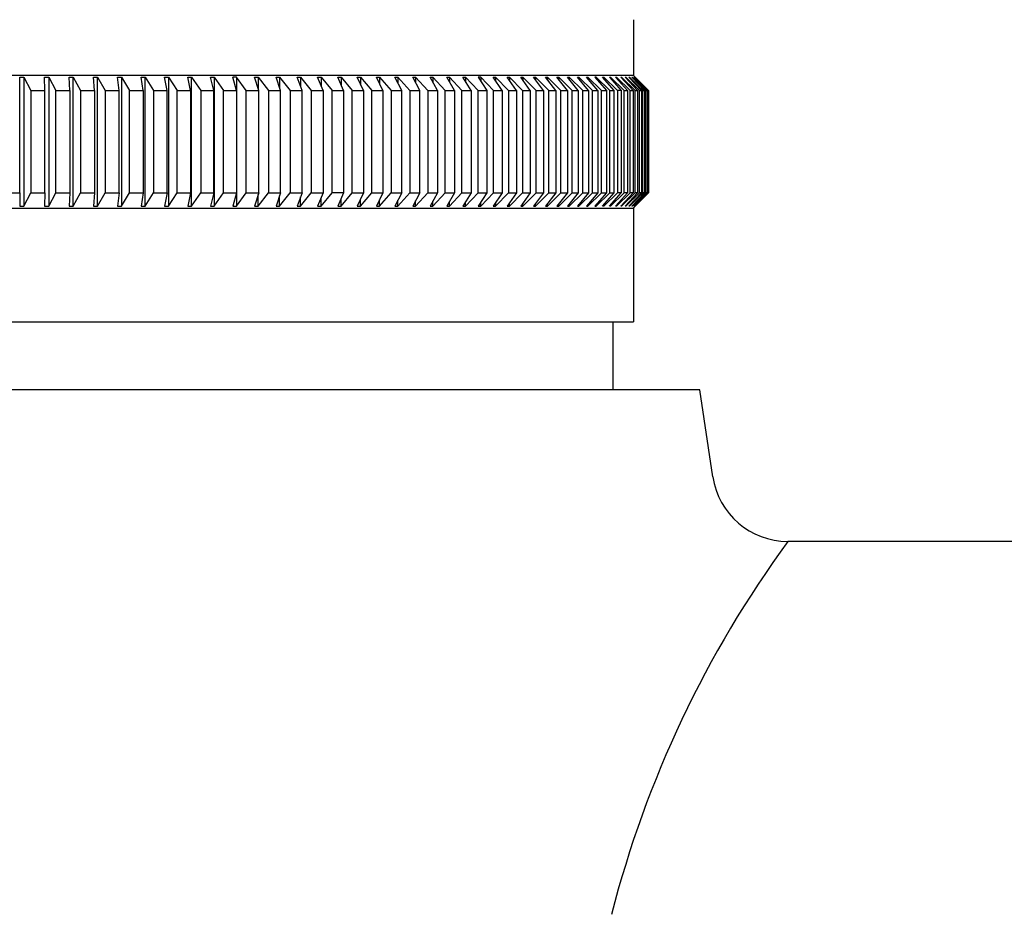
# Model space of a CAD drawing. Extents: x 2926.7 to 2941.7, y 127.3 to 151.
# Drawn here: x 2937.2 to 2938.2, y 146 to 147 of the extents above; entities that cross this region are included whole.
import ezdxf

# ---------------------------------------------------------------- set-up
doc = ezdxf.new("R2010")
doc.units = 0
doc.header["$LTSCALE"] = 0.64311
doc.layers.get('0').update_dxf_attribs({"color": 255, "linetype": 'CONTINUOUS'})

msp = doc.modelspace()

# ---------------------------------------------------------------- linework, layer by layer
for p, q in [((2937.8161, 146.9517), (2937.8161, 146.8938)), ((2937.8161, 146.8938), (2936.1232, 146.8938)), ((2937.1784, 146.7717), (2937.1785, 146.8918)), ((2937.1785, 146.8918), (2937.1828, 146.8918)), ((2937.1828, 146.8918), (2937.1898, 146.878)), ((2937.1828, 146.8918), (2937.1828, 146.7579)), ((2937.2043, 146.8918), (2937.2085, 146.8919)), ((2937.2046, 146.878), (2937.2043, 146.8918)), ((2937.2085, 146.8919), (2937.2159, 146.878)), ((2937.2085, 146.8918), (2937.2085, 146.7579)), ((2937.2305, 146.878), (2937.2297, 146.8918)), ((2937.2297, 146.8918), (2937.234, 146.8918)), ((2937.234, 146.8918), (2937.2417, 146.878)), ((2937.234, 146.7579), (2937.234, 146.8918)), ((2937.2562, 146.878), (2937.255, 146.8918)), ((2937.255, 146.8918), (2937.2592, 146.8918)), ((2937.2592, 146.8918), (2937.2673, 146.878)), ((2937.2592, 146.7579), (2937.2592, 146.8918)), ((2937.2816, 146.878), (2937.2799, 146.8918)), ((2937.2799, 146.8918), (2937.2841, 146.8918)), ((2937.2841, 146.8918), (2937.2926, 146.878)), ((2937.2841, 146.8918), (2937.2841, 146.7579)), ((2937.3067, 146.878), (2937.3046, 146.8918)), ((2937.3046, 146.8918), (2937.3087, 146.8918)), ((2937.3087, 146.8918), (2937.3175, 146.878)), ((2937.3087, 146.7579), (2937.3087, 146.8918)), ((2937.3314, 146.878), (2937.3289, 146.8918)), ((2937.3289, 146.8918), (2937.3329, 146.8918)), ((2937.3329, 146.8918), (2937.3421, 146.878)), ((2937.3329, 146.8918), (2937.3329, 146.7579)), ((2937.3558, 146.878), (2937.3529, 146.8918)), ((2937.3529, 146.8918), (2937.3568, 146.8918)), ((2937.3568, 146.8918), (2937.3664, 146.878)), ((2937.3568, 146.7579), (2937.3568, 146.8918)), ((2937.3799, 146.878), (2937.3765, 146.8918)), ((2937.3765, 146.8918), (2937.3804, 146.8918)), ((2937.3804, 146.8918), (2937.3902, 146.878)), ((2937.3804, 146.8918), (2937.3804, 146.7579)), ((2937.4035, 146.878), (2937.3997, 146.8918)), ((2937.4035, 146.8918), (2937.3997, 146.8918)), ((2937.4137, 146.878), (2937.4035, 146.8918)), ((2937.4035, 146.8918), (2937.4035, 146.8781)), ((2937.4267, 146.878), (2937.4224, 146.8918)), ((2937.4224, 146.8918), (2937.4262, 146.8918)), ((2937.4262, 146.8918), (2937.4262, 146.8797)), ((2937.4262, 146.8918), (2937.4367, 146.878)), ((2937.4494, 146.878), (2937.4447, 146.8918)), ((2937.4447, 146.8918), (2937.4484, 146.8918)), ((2937.4484, 146.8918), (2937.4592, 146.878)), ((2937.4484, 146.8918), (2937.4484, 146.881)), ((2937.4717, 146.878), (2937.4666, 146.8918)), ((2937.4666, 146.8918), (2937.4702, 146.8918)), ((2937.4702, 146.8918), (2937.4812, 146.878)), ((2937.4702, 146.8918), (2937.4702, 146.8821)), ((2937.4935, 146.878), (2937.4879, 146.8918)), ((2937.4879, 146.8918), (2937.4914, 146.8918)), ((2937.4914, 146.8918), (2937.5028, 146.878)), ((2937.4914, 146.8918), (2937.4914, 146.883)), ((2937.5147, 146.878), (2937.5088, 146.8918)), ((2937.5088, 146.8918), (2937.5122, 146.8918)), ((2937.5122, 146.8918), (2937.5238, 146.878)), ((2937.5122, 146.8918), (2937.5122, 146.8838)), ((2937.5354, 146.878), (2937.5291, 146.8918)), ((2937.5291, 146.8918), (2937.5324, 146.8918)), ((2937.5324, 146.8918), (2937.5443, 146.878)), ((2937.5324, 146.8918), (2937.5324, 146.8845)), ((2937.5556, 146.878), (2937.5489, 146.8918)), ((2937.5489, 146.8918), (2937.5521, 146.8918)), ((2937.5521, 146.8918), (2937.5642, 146.878)), ((2937.5521, 146.8918), (2937.5521, 146.8852)), ((2937.5752, 146.878), (2937.568, 146.8918)), ((2937.568, 146.8918), (2937.5712, 146.8918)), ((2937.5712, 146.8918), (2937.5835, 146.878)), ((2937.5712, 146.8918), (2937.5712, 146.8857)), ((2937.5941, 146.878), (2937.5866, 146.8918)), ((2937.5866, 146.8918), (2937.5897, 146.8918)), ((2937.5897, 146.8918), (2937.6022, 146.878)), ((2937.5897, 146.8918), (2937.5897, 146.8862)), ((2937.6125, 146.878), (2937.6046, 146.8918)), ((2937.6046, 146.8918), (2937.6076, 146.8918)), ((2937.6076, 146.8918), (2937.6203, 146.878)), ((2937.6076, 146.8918), (2937.6076, 146.8867)), ((2937.6302, 146.878), (2937.622, 146.8918)), ((2937.622, 146.8918), (2937.6248, 146.8918)), ((2937.6248, 146.8918), (2937.6378, 146.878)), ((2937.6248, 146.8918), (2937.6248, 146.8871)), ((2937.6473, 146.878), (2937.6387, 146.8918)), ((2937.6387, 146.8918), (2937.6414, 146.8918)), ((2937.6414, 146.8918), (2937.6546, 146.878)), ((2937.6414, 146.8918), (2937.6414, 146.8874)), ((2937.6574, 146.8918), (2937.6548, 146.8918)), ((2937.6548, 146.8918), (2937.6637, 146.878)), ((2937.6707, 146.878), (2937.6574, 146.8918)), ((2937.6574, 146.8918), (2937.6574, 146.8878)), ((2937.6795, 146.878), (2937.6701, 146.8918)), ((2937.6701, 146.8918), (2937.6726, 146.8918)), ((2937.6726, 146.8918), (2937.6861, 146.878)), ((2937.6726, 146.8918), (2937.6726, 146.8881)), ((2937.6945, 146.878), (2937.6848, 146.8918)), ((2937.6848, 146.8918), (2937.6872, 146.8918)), ((2937.6872, 146.8918), (2937.7008, 146.878)), ((2937.6872, 146.8918), (2937.6872, 146.8884)), ((2937.7088, 146.878), (2937.6988, 146.8918)), ((2937.6988, 146.8918), (2937.7011, 146.8918)), ((2937.7011, 146.8918), (2937.7148, 146.878)), ((2937.7011, 146.8918), (2937.7011, 146.8887)), ((2937.7224, 146.878), (2937.7121, 146.8918)), ((2937.7121, 146.8918), (2937.7142, 146.8918)), ((2937.7142, 146.8918), (2937.7281, 146.878)), ((2937.7142, 146.8918), (2937.7142, 146.8889)), ((2937.7352, 146.878), (2937.7246, 146.8918)), ((2937.7246, 146.8918), (2937.7266, 146.8918)), ((2937.7266, 146.8918), (2937.7406, 146.878)), ((2937.7266, 146.8918), (2937.7266, 146.8892)), ((2937.7473, 146.878), (2937.7364, 146.8918)), ((2937.7364, 146.8918), (2937.7383, 146.8918)), ((2937.7383, 146.8918), (2937.7523, 146.878)), ((2937.7383, 146.8918), (2937.7383, 146.8894)), ((2937.7586, 146.878), (2937.7474, 146.8918)), ((2937.7474, 146.8918), (2937.7492, 146.8918)), ((2937.7492, 146.8918), (2937.7633, 146.878)), ((2937.7492, 146.8918), (2937.7492, 146.8896)), ((2937.7691, 146.878), (2937.7577, 146.8918)), ((2937.7577, 146.8918), (2937.7593, 146.8918)), ((2937.7593, 146.8918), (2937.7735, 146.878)), ((2937.7593, 146.8918), (2937.7593, 146.8898)), ((2937.7789, 146.878), (2937.7672, 146.8918)), ((2937.7672, 146.8918), (2937.7687, 146.8918)), ((2937.7687, 146.8918), (2937.7829, 146.878)), ((2937.7687, 146.8918), (2937.7687, 146.89)), ((2937.7773, 146.8918), (2937.7759, 146.8918)), ((2937.7759, 146.8918), (2937.7878, 146.878)), ((2937.7773, 146.8902), (2937.7773, 146.8918)), ((2937.7915, 146.878), (2937.7773, 146.8918)), ((2937.796, 146.878), (2937.7838, 146.8918)), ((2937.7838, 146.8918), (2937.785, 146.8918)), ((2937.785, 146.8918), (2937.785, 146.8904)), ((2937.7993, 146.878), (2937.785, 146.8918)), ((2937.7909, 146.8918), (2937.792, 146.8918)), ((2937.7909, 146.8918), (2937.8033, 146.878)), ((2937.792, 146.8918), (2937.8062, 146.878)), ((2937.792, 146.8918), (2937.792, 146.8906)), ((2937.8098, 146.878), (2937.7972, 146.8918)), ((2937.7972, 146.8918), (2937.7982, 146.8918)), ((2937.7982, 146.8918), (2937.8124, 146.878)), ((2937.7982, 146.8918), (2937.7982, 146.8907)), ((2937.8155, 146.878), (2937.8027, 146.8918)), ((2937.8027, 146.8918), (2937.8035, 146.8918)), ((2937.8035, 146.8918), (2937.8177, 146.878)), ((2937.8035, 146.8918), (2937.8035, 146.8909)), ((2937.8203, 146.878), (2937.8073, 146.8918)), ((2937.8073, 146.8918), (2937.808, 146.8918)), ((2937.808, 146.8918), (2937.8222, 146.878)), ((2937.808, 146.8918), (2937.808, 146.8911)), ((2937.8243, 146.878), (2937.8111, 146.8918)), ((2937.8111, 146.8918), (2937.8117, 146.8918)), ((2937.8117, 146.8918), (2937.8258, 146.878)), ((2937.8117, 146.8918), (2937.8117, 146.8912)), ((2937.8275, 146.878), (2937.8141, 146.8918)), ((2937.8141, 146.8918), (2937.8145, 146.8918)), ((2937.8145, 146.8918), (2937.8286, 146.878)), ((2937.8145, 146.8918), (2937.8145, 146.8914)), ((2937.8161, 146.8938), (2937.8178, 146.8918)), ((2937.8298, 146.878), (2937.8163, 146.8918)), ((2937.8163, 146.8918), (2937.8166, 146.8918)), ((2937.8166, 146.8918), (2937.8305, 146.878)), ((2937.8313, 146.878), (2937.8176, 146.8918)), ((2937.8176, 146.8918), (2937.8178, 146.8918)), ((2937.8178, 146.8918), (2937.8316, 146.878)), ((2937.1898, 146.878), (2937.2046, 146.878)), ((2937.1898, 146.878), (2937.1898, 146.7717)), ((2937.2046, 146.7717), (2937.2046, 146.878)), ((2937.2159, 146.878), (2937.2305, 146.878)), ((2937.2159, 146.7717), (2937.2159, 146.878)), ((2937.2305, 146.878), (2937.2305, 146.7717)), ((2937.2417, 146.878), (2937.2562, 146.878)), ((2937.2417, 146.878), (2937.2417, 146.7717)), ((2937.2562, 146.878), (2937.2562, 146.7717)), ((2937.2673, 146.878), (2937.2816, 146.878)), ((2937.2673, 146.878), (2937.2673, 146.7717)), ((2937.2816, 146.7717), (2937.2816, 146.878)), ((2937.2926, 146.878), (2937.3067, 146.878)), ((2937.2926, 146.7717), (2937.2926, 146.878)), ((2937.3067, 146.878), (2937.3067, 146.7717)), ((2937.3175, 146.878), (2937.3314, 146.878)), ((2937.3175, 146.878), (2937.3175, 146.7717)), ((2937.3314, 146.7717), (2937.3314, 146.878)), ((2937.3421, 146.878), (2937.3558, 146.878)), ((2937.3421, 146.7717), (2937.3421, 146.878)), ((2937.3558, 146.878), (2937.3558, 146.7717)), ((2937.3664, 146.878), (2937.3799, 146.878)), ((2937.3664, 146.878), (2937.3664, 146.7717)), ((2937.3799, 146.7717), (2937.3799, 146.878)), ((2937.3902, 146.878), (2937.4035, 146.878)), ((2937.3902, 146.7717), (2937.3902, 146.878)), ((2937.4035, 146.878), (2937.4035, 146.7579)), ((2937.4137, 146.7717), (2937.4137, 146.878)), ((2937.4137, 146.878), (2937.4267, 146.878)), ((2937.4267, 146.7717), (2937.4267, 146.878)), ((2937.4367, 146.878), (2937.4367, 146.7717)), ((2937.4367, 146.878), (2937.4494, 146.878)), ((2937.4494, 146.7717), (2937.4494, 146.878)), ((2937.4592, 146.878), (2937.4592, 146.7717)), ((2937.4592, 146.878), (2937.4717, 146.878)), ((2937.4717, 146.7717), (2937.4717, 146.878)), ((2937.4812, 146.878), (2937.4812, 146.7717)), ((2937.4812, 146.878), (2937.4935, 146.878)), ((2937.4935, 146.878), (2937.4935, 146.7717)), ((2937.5028, 146.878), (2937.5147, 146.878)), ((2937.5028, 146.7717), (2937.5028, 146.878)), ((2937.5147, 146.878), (2937.5147, 146.7717)), ((2937.5238, 146.878), (2937.5354, 146.878)), ((2937.5238, 146.7717), (2937.5238, 146.878)), ((2937.5354, 146.878), (2937.5354, 146.7717)), ((2937.5443, 146.878), (2937.5556, 146.878)), ((2937.5443, 146.7717), (2937.5443, 146.878)), ((2937.5556, 146.878), (2937.5556, 146.7717)), ((2937.5642, 146.878), (2937.5752, 146.878)), ((2937.5642, 146.878), (2937.5642, 146.7717)), ((2937.5752, 146.7717), (2937.5752, 146.878)), ((2937.5835, 146.878), (2937.5941, 146.878)), ((2937.5835, 146.878), (2937.5835, 146.7717)), ((2937.5941, 146.7717), (2937.5941, 146.878)), ((2937.6022, 146.878), (2937.6125, 146.878)), ((2937.6022, 146.878), (2937.6022, 146.7717)), ((2937.6125, 146.878), (2937.6125, 146.7717)), ((2937.6203, 146.878), (2937.6302, 146.878)), ((2937.6203, 146.7717), (2937.6203, 146.878)), ((2937.6302, 146.878), (2937.6302, 146.7717)), ((2937.6378, 146.878), (2937.6473, 146.878)), ((2937.6378, 146.7717), (2937.6378, 146.878)), ((2937.6473, 146.878), (2937.6473, 146.7717)), ((2937.6546, 146.878), (2937.6637, 146.878)), ((2937.6546, 146.7717), (2937.6546, 146.878)), ((2937.6637, 146.878), (2937.6637, 146.7717)), ((2937.6707, 146.7717), (2937.6707, 146.878)), ((2937.6707, 146.878), (2937.6795, 146.878)), ((2937.6795, 146.878), (2937.6795, 146.7717)), ((2937.6861, 146.878), (2937.6945, 146.878)), ((2937.6861, 146.878), (2937.6861, 146.7717)), ((2937.6945, 146.878), (2937.6945, 146.7717)), ((2937.7008, 146.878), (2937.7088, 146.878)), ((2937.7008, 146.878), (2937.7008, 146.7717)), ((2937.7088, 146.878), (2937.7088, 146.7717)), ((2937.7148, 146.878), (2937.7224, 146.878)), ((2937.7148, 146.7717), (2937.7148, 146.878)), ((2937.7224, 146.878), (2937.7224, 146.7717)), ((2937.7281, 146.878), (2937.7352, 146.878)), ((2937.7281, 146.7717), (2937.7281, 146.878)), ((2937.7352, 146.878), (2937.7352, 146.7717)), ((2937.7406, 146.878), (2937.7473, 146.878)), ((2937.7406, 146.7717), (2937.7406, 146.878)), ((2937.7473, 146.878), (2937.7473, 146.7717)), ((2937.7523, 146.878), (2937.7586, 146.878)), ((2937.7523, 146.7717), (2937.7523, 146.878)), ((2937.7586, 146.878), (2937.7586, 146.7717)), ((2937.7633, 146.878), (2937.7691, 146.878)), ((2937.7633, 146.7717), (2937.7633, 146.878)), ((2937.7691, 146.878), (2937.7691, 146.7717)), ((2937.7735, 146.878), (2937.7789, 146.878)), ((2937.7735, 146.7717), (2937.7735, 146.878)), ((2937.7789, 146.878), (2937.7789, 146.7717)), ((2937.7829, 146.878), (2937.7878, 146.878)), ((2937.7829, 146.7717), (2937.7829, 146.878)), ((2937.7878, 146.878), (2937.7878, 146.7717)), ((2937.7878, 146.878), (2937.7878, 146.7717)), ((2937.7915, 146.7717), (2937.7915, 146.878)), ((2937.7915, 146.878), (2937.796, 146.878)), ((2937.796, 146.7717), (2937.796, 146.878)), ((2937.7993, 146.878), (2937.7993, 146.7717)), ((2937.8033, 146.878), (2937.7993, 146.878)), ((2937.8033, 146.878), (2937.8033, 146.7717)), ((2937.8062, 146.878), (2937.8098, 146.878)), ((2937.8062, 146.7717), (2937.8062, 146.878)), ((2937.8098, 146.878), (2937.8098, 146.7717)), ((2937.8124, 146.878), (2937.8155, 146.878)), ((2937.8124, 146.7717), (2937.8124, 146.878)), ((2937.8155, 146.878), (2937.8155, 146.7717)), ((2937.8177, 146.878), (2937.8203, 146.878)), ((2937.8177, 146.7717), (2937.8177, 146.878)), ((2937.8203, 146.878), (2937.8203, 146.7717)), ((2937.8222, 146.878), (2937.8243, 146.878)), ((2937.8222, 146.7717), (2937.8222, 146.878)), ((2937.8243, 146.878), (2937.8243, 146.7717)), ((2937.8258, 146.878), (2937.8275, 146.878)), ((2937.8258, 146.7717), (2937.8258, 146.878)), ((2937.8275, 146.878), (2937.8275, 146.7717)), ((2937.8286, 146.878), (2937.8298, 146.878)), ((2937.8286, 146.7717), (2937.8286, 146.878)), ((2937.8298, 146.878), (2937.8298, 146.7717)), ((2937.8305, 146.878), (2937.8313, 146.878)), ((2937.8305, 146.7717), (2937.8305, 146.878)), ((2937.8313, 146.878), (2937.8313, 146.7717)), ((2937.8316, 146.878), (2937.8316, 146.7717)), ((2937.1635, 146.7717), (2937.1784, 146.7717)), ((2937.1784, 146.7717), (2937.1785, 146.7579)), ((2937.1828, 146.7579), (2937.1898, 146.7717)), ((2937.1898, 146.7717), (2937.2046, 146.7717)), ((2937.2046, 146.7717), (2937.2043, 146.7579)), ((2937.2085, 146.7579), (2937.2159, 146.7717)), ((2937.2159, 146.7717), (2937.2305, 146.7717)), ((2937.2305, 146.7717), (2937.2297, 146.7579)), ((2937.234, 146.7579), (2937.2417, 146.7717)), ((2937.2417, 146.7717), (2937.2562, 146.7717)), ((2937.2562, 146.7717), (2937.255, 146.7579)), ((2937.2592, 146.7579), (2937.2673, 146.7717)), ((2937.2673, 146.7717), (2937.2816, 146.7717)), ((2937.2816, 146.7717), (2937.2799, 146.7579)), ((2937.2841, 146.7579), (2937.2926, 146.7717)), ((2937.2926, 146.7717), (2937.3067, 146.7717)), ((2937.3067, 146.7717), (2937.3046, 146.7579)), ((2937.3087, 146.7579), (2937.3175, 146.7717)), ((2937.3175, 146.7717), (2937.3314, 146.7717)), ((2937.3314, 146.7717), (2937.3289, 146.7579)), ((2937.3329, 146.7579), (2937.3421, 146.7717)), ((2937.3421, 146.7717), (2937.3558, 146.7717)), ((2937.3558, 146.7717), (2937.3529, 146.7579)), ((2937.3568, 146.7579), (2937.3664, 146.7717)), ((2937.3664, 146.7717), (2937.3799, 146.7717)), ((2937.3799, 146.7717), (2937.3765, 146.7579)), ((2937.3804, 146.7579), (2937.3902, 146.7717)), ((2937.3902, 146.7717), (2937.4035, 146.7717)), ((2937.4035, 146.7717), (2937.3997, 146.7579)), ((2937.4035, 146.7579), (2937.4137, 146.7717)), ((2937.4137, 146.7717), (2937.4267, 146.7717)), ((2937.4267, 146.7717), (2937.4224, 146.7579)), ((2937.4262, 146.7579), (2937.4367, 146.7717)), ((2937.4367, 146.7717), (2937.4494, 146.7717)), ((2937.4494, 146.7717), (2937.4447, 146.7579)), ((2937.4484, 146.7579), (2937.4592, 146.7717)), ((2937.4592, 146.7717), (2937.4717, 146.7717)), ((2937.4717, 146.7717), (2937.4666, 146.7579)), ((2937.4702, 146.7579), (2937.4812, 146.7717)), ((2937.4812, 146.7717), (2937.4935, 146.7717)), ((2937.4935, 146.7717), (2937.4879, 146.7579)), ((2937.4914, 146.7579), (2937.5028, 146.7717)), ((2937.5147, 146.7717), (2937.5028, 146.7717)), ((2937.5147, 146.7717), (2937.5088, 146.7579)), ((2937.5122, 146.7579), (2937.5238, 146.7717)), ((2937.5238, 146.7717), (2937.5354, 146.7717)), ((2937.5354, 146.7717), (2937.5291, 146.7579)), ((2937.5324, 146.7579), (2937.5443, 146.7717)), ((2937.5443, 146.7717), (2937.5556, 146.7717)), ((2937.5556, 146.7717), (2937.5489, 146.7579)), ((2937.5521, 146.7579), (2937.5642, 146.7717)), ((2937.5642, 146.7717), (2937.5752, 146.7717)), ((2937.5752, 146.7717), (2937.568, 146.7579)), ((2937.5712, 146.7579), (2937.5835, 146.7717)), ((2937.5835, 146.7717), (2937.5941, 146.7717)), ((2937.5941, 146.7717), (2937.5866, 146.7579)), ((2937.5897, 146.7579), (2937.6022, 146.7717)), ((2937.6022, 146.7717), (2937.6125, 146.7717)), ((2937.6125, 146.7717), (2937.6046, 146.7579)), ((2937.6076, 146.7579), (2937.6203, 146.7717)), ((2937.6203, 146.7717), (2937.6302, 146.7717)), ((2937.6302, 146.7717), (2937.622, 146.7579)), ((2937.6248, 146.7579), (2937.6378, 146.7717)), ((2937.6378, 146.7717), (2937.6473, 146.7717)), ((2937.6473, 146.7717), (2937.6387, 146.7579)), ((2937.6414, 146.7579), (2937.6546, 146.7717)), ((2937.6546, 146.7717), (2937.6637, 146.7717)), ((2937.6637, 146.7717), (2937.6548, 146.7579)), ((2937.6574, 146.7579), (2937.6707, 146.7717)), ((2937.6795, 146.7717), (2937.6701, 146.7579)), ((2937.6707, 146.7717), (2937.6795, 146.7717)), ((2937.6726, 146.7579), (2937.6861, 146.7717)), ((2937.6945, 146.7717), (2937.6848, 146.7579)), ((2937.6861, 146.7717), (2937.6945, 146.7717)), ((2937.6872, 146.7579), (2937.7008, 146.7717)), ((2937.7088, 146.7717), (2937.6988, 146.7579)), ((2937.7008, 146.7717), (2937.7088, 146.7717)), ((2937.7011, 146.7579), (2937.7148, 146.7717)), ((2937.7224, 146.7717), (2937.7121, 146.7579)), ((2937.7142, 146.7579), (2937.7281, 146.7717)), ((2937.7148, 146.7717), (2937.7224, 146.7717)), ((2937.7352, 146.7717), (2937.7246, 146.7579)), ((2937.7266, 146.7579), (2937.7406, 146.7717)), ((2937.7281, 146.7717), (2937.7352, 146.7717)), ((2937.7473, 146.7717), (2937.7364, 146.7579)), ((2937.7383, 146.7579), (2937.7523, 146.7717)), ((2937.7406, 146.7717), (2937.7473, 146.7717)), ((2937.7586, 146.7717), (2937.7474, 146.7579)), ((2937.7492, 146.7579), (2937.7633, 146.7717)), ((2937.7523, 146.7717), (2937.7586, 146.7717)), ((2937.7691, 146.7717), (2937.7577, 146.7579)), ((2937.7593, 146.7579), (2937.7735, 146.7717)), ((2937.7633, 146.7717), (2937.7691, 146.7717)), ((2937.7789, 146.7717), (2937.7672, 146.7579)), ((2937.7687, 146.7579), (2937.7829, 146.7717)), ((2937.7735, 146.7717), (2937.7789, 146.7717)), ((2937.7878, 146.7717), (2937.7759, 146.7579)), ((2937.7773, 146.7579), (2937.7915, 146.7717)), ((2937.7829, 146.7717), (2937.7878, 146.7717)), ((2937.7838, 146.7579), (2937.796, 146.7717)), ((2937.7993, 146.7717), (2937.785, 146.7579)), ((2937.7909, 146.7579), (2937.8033, 146.7717)), ((2937.7915, 146.7717), (2937.796, 146.7717)), ((2937.8062, 146.7717), (2937.792, 146.7579)), ((2937.7972, 146.7579), (2937.8098, 146.7717)), ((2937.8124, 146.7717), (2937.7982, 146.7579)), ((2937.8033, 146.7717), (2937.7993, 146.7717)), ((2937.8027, 146.7579), (2937.8155, 146.7717)), ((2937.8177, 146.7717), (2937.8035, 146.7579)), ((2937.8098, 146.7717), (2937.8062, 146.7717)), ((2937.8073, 146.7579), (2937.8203, 146.7717)), ((2937.8222, 146.7717), (2937.808, 146.7579)), ((2937.8111, 146.7579), (2937.8243, 146.7717)), ((2937.8258, 146.7717), (2937.8117, 146.7579)), ((2937.8155, 146.7717), (2937.8124, 146.7717)), ((2937.8141, 146.7579), (2937.8275, 146.7717)), ((2937.8286, 146.7717), (2937.8145, 146.7579)), ((2937.8163, 146.7579), (2937.8298, 146.7717)), ((2937.8305, 146.7717), (2937.8166, 146.7579)), ((2937.8176, 146.7579), (2937.8313, 146.7717)), ((2937.8203, 146.7717), (2937.8177, 146.7717)), ((2937.8316, 146.7717), (2937.8178, 146.7579)), ((2937.8243, 146.7717), (2937.8222, 146.7717)), ((2937.8275, 146.7717), (2937.8258, 146.7717)), ((2937.8298, 146.7717), (2937.8286, 146.7717)), ((2937.8313, 146.7717), (2937.8305, 146.7717)), ((2937.4262, 146.7579), (2937.4262, 146.77)), ((2937.4484, 146.7579), (2937.4484, 146.7687)), ((2937.4702, 146.7579), (2937.4702, 146.7676)), ((2937.4914, 146.7579), (2937.4914, 146.7667)), ((2937.5122, 146.7579), (2937.5122, 146.7659)), ((2937.5324, 146.7579), (2937.5324, 146.7652)), ((2937.5521, 146.7579), (2937.5521, 146.7645)), ((2937.5712, 146.7579), (2937.5712, 146.764)), ((2937.5897, 146.7579), (2937.5897, 146.7635)), ((2937.6076, 146.7579), (2937.6076, 146.7631)), ((2937.6248, 146.7579), (2937.6248, 146.7626)), ((2937.6414, 146.7579), (2937.6414, 146.7623)), ((2937.6574, 146.7579), (2937.6574, 146.7619)), ((2937.6726, 146.7616), (2937.6726, 146.7579)), ((2936.1232, 146.756), (2937.8161, 146.756)), ((2937.1785, 146.7579), (2937.1828, 146.7579)), ((2937.2043, 146.7579), (2937.2085, 146.7579)), ((2937.2297, 146.7579), (2937.234, 146.7579)), ((2937.255, 146.7579), (2937.2592, 146.7579)), ((2937.2799, 146.7579), (2937.2841, 146.7579)), ((2937.3046, 146.7579), (2937.3087, 146.7579)), ((2937.3289, 146.7579), (2937.3329, 146.7579)), ((2937.3529, 146.7579), (2937.3568, 146.7579)), ((2937.3765, 146.7579), (2937.3804, 146.7579)), ((2937.3997, 146.7579), (2937.4035, 146.7579)), ((2937.4224, 146.7579), (2937.4262, 146.7579)), ((2937.4447, 146.7579), (2937.4484, 146.7579)), ((2937.4666, 146.7579), (2937.4702, 146.7579)), ((2937.4879, 146.7579), (2937.4914, 146.7579)), ((2937.5088, 146.7579), (2937.5122, 146.7579)), ((2937.5291, 146.7579), (2937.5324, 146.7579)), ((2937.5489, 146.7579), (2937.5521, 146.7579)), ((2937.568, 146.7579), (2937.5712, 146.7579)), ((2937.5866, 146.7579), (2937.5897, 146.7579)), ((2937.6046, 146.7579), (2937.6076, 146.7579)), ((2937.622, 146.7579), (2937.6248, 146.7579)), ((2937.6387, 146.7579), (2937.6414, 146.7579)), ((2937.6548, 146.7579), (2937.6574, 146.7579)), ((2937.6701, 146.7579), (2937.6726, 146.7579)), ((2937.6848, 146.7579), (2937.6872, 146.7579)), ((2937.6872, 146.7579), (2937.6872, 146.7613)), ((2937.6988, 146.7579), (2937.7011, 146.7579)), ((2937.7011, 146.7579), (2937.7011, 146.761)), ((2937.7121, 146.7579), (2937.7142, 146.7579)), ((2937.7142, 146.7579), (2937.7142, 146.7608)), ((2937.7246, 146.7579), (2937.7266, 146.7579)), ((2937.7266, 146.7579), (2937.7266, 146.7605)), ((2937.7364, 146.7579), (2937.7383, 146.7579)), ((2937.7383, 146.7579), (2937.7383, 146.7603)), ((2937.7474, 146.7579), (2937.7492, 146.7579)), ((2937.7492, 146.7579), (2937.7492, 146.7601)), ((2937.7577, 146.7579), (2937.7593, 146.7579)), ((2937.7593, 146.7579), (2937.7593, 146.7599)), ((2937.7672, 146.7579), (2937.7687, 146.7579)), ((2937.7687, 146.7579), (2937.7687, 146.7597)), ((2937.7759, 146.7579), (2937.7773, 146.7579)), ((2937.7773, 146.7579), (2937.7773, 146.7595)), ((2937.785, 146.7579), (2937.7838, 146.7579)), ((2937.785, 146.7579), (2937.785, 146.7593)), ((2937.792, 146.7579), (2937.7909, 146.7579)), ((2937.792, 146.7579), (2937.792, 146.7592)), ((2937.7982, 146.7579), (2937.7972, 146.7579)), ((2937.7982, 146.7579), (2937.7982, 146.759)), ((2937.8035, 146.7579), (2937.8027, 146.7579)), ((2937.8035, 146.7579), (2937.8035, 146.7588)), ((2937.808, 146.7579), (2937.8073, 146.7579)), ((2937.808, 146.7579), (2937.808, 146.7587)), ((2937.8117, 146.7579), (2937.8111, 146.7579)), ((2937.8117, 146.7579), (2937.8117, 146.7585)), ((2937.8145, 146.7579), (2937.8141, 146.7579)), ((2937.8145, 146.7579), (2937.8145, 146.7584)), ((2937.8161, 146.756), (2937.8178, 146.7579)), ((2937.8161, 146.756), (2937.8161, 146.6378)), ((2937.8166, 146.7579), (2937.8163, 146.7579)), ((2937.8178, 146.7579), (2937.8176, 146.7579)), ((2936.1232, 146.6378), (2937.8161, 146.6378)), ((2937.7945, 146.6378), (2937.7945, 146.567)), ((2937.885, 146.567), (2936.0543, 146.567)), ((2937.8984, 146.4767), (2937.885, 146.567)), ((2938.4309, 146.4095), (2937.9763, 146.4095))]:
    msp.add_line(p, q)
for centre, radius, start, end in [((2937.9763, 146.4882), 0.0787, 188.4373, 270.0002), ((2938.893, 145.7392), 1.1356, 143.8268, 165.5798)]:
    msp.add_arc(centre, radius, start, end)

doc.saveas('drawing.dxf')
